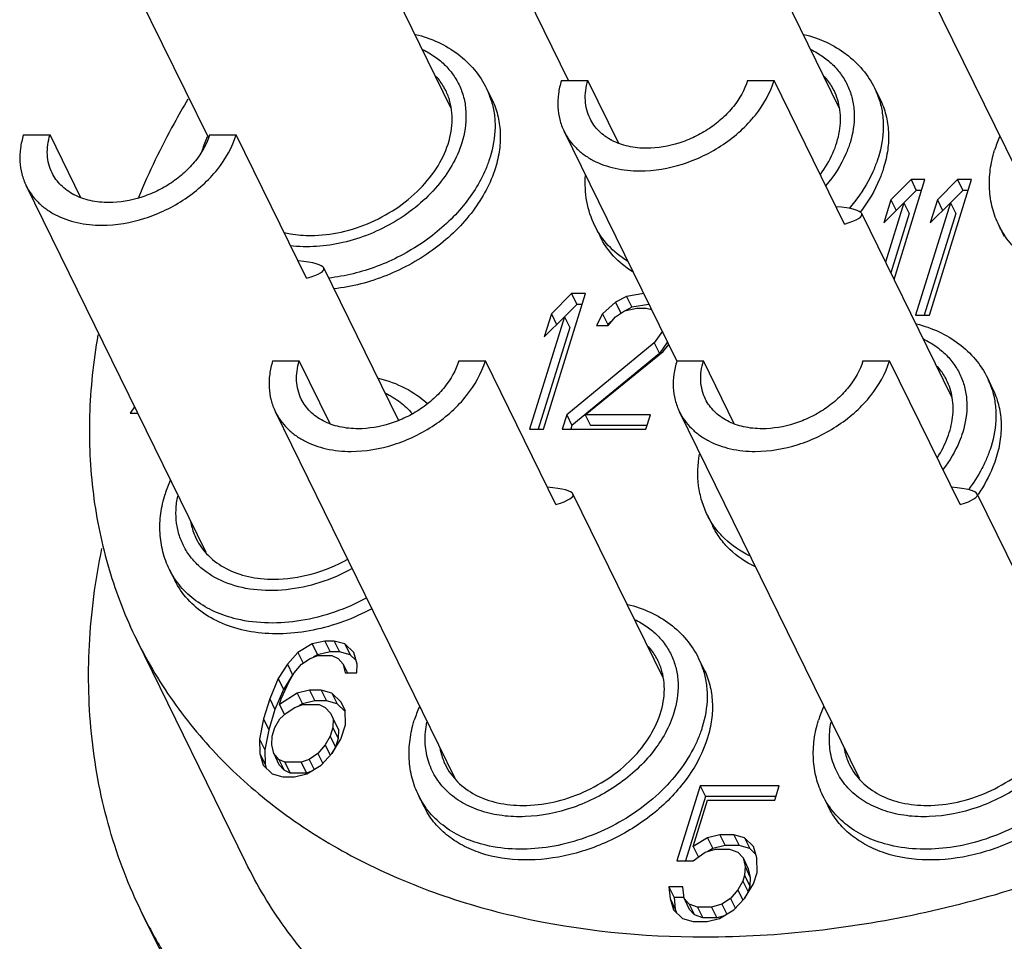
# Model space of a CAD drawing. Units: millimetres. Extents: x 2227 to 2375, y 637 to 742.
# Drawn here: x 2329 to 2338, y 696 to 704 of the extents above; entities that cross this region are included whole.
import ezdxf

# ---------------------------------------------------------------- set-up
doc = ezdxf.new("R2010")
doc.units = ezdxf.units.MM
doc.header["$LTSCALE"] = 65.395
doc.layers.get('0').update_dxf_attribs({"linetype": 'CONTINUOUS', "lineweight": 30})

msp = doc.modelspace()

# ---------------------------------------------------------------- linework, layer by layer
at = {"color": 7, "linetype": 'Continuous'}
for p, q in [((2330.9119, 703.251), (2329.6551, 705.812)), ((2334.0309, 703.7459), (2333.017, 705.812)), ((2338.0754, 702.6365), (2336.517, 705.812)), ((2333.0127, 703.5099), (2332.2321, 705.1006)), ((2336.3745, 703.5099), (2335.594, 705.1006)), ((2333.3205, 703.6771), (2333.3663, 703.5839)), ((2333.9691, 703.7459), (2334.1993, 703.7459)), ((2334.4669, 703.2007), (2334.1993, 703.7459)), ((2335.5809, 703.7459), (2335.8112, 703.7459)), ((2336.4213, 702.5027), (2335.8112, 703.7459)), ((2336.6824, 703.6771), (2336.7281, 703.5839)), ((2329.3106, 703.2759), (2329.5409, 703.2759)), ((2329.8085, 702.7307), (2329.5409, 703.2759)), ((2330.9225, 703.2759), (2331.1528, 703.2759)), ((2331.7628, 702.0327), (2331.1528, 703.2759)), ((2334.968, 701.3173), (2333.9924, 703.3054)), ((2330.8923, 699.6599), (2329.334, 702.8354)), ((2336.9964, 702.8873), (2336.8215, 702.7123)), ((2336.85, 702.0221), (2337.1173, 702.8873)), ((2336.9964, 702.8873), (2337.0422, 702.794)), ((2337.1173, 702.8873), (2336.9964, 702.8873)), ((2337.1572, 701.7123), (2337.5203, 702.8873)), ((2337.3994, 702.8873), (2337.2244, 702.7123)), ((2337.3994, 702.8873), (2337.4451, 702.794)), ((2337.5203, 702.8873), (2337.3994, 702.8873)), ((2337.0422, 702.794), (2336.935, 702.6869)), ((2337.0885, 702.794), (2337.0422, 702.794)), ((2337.4451, 702.794), (2337.338, 702.6869)), ((2337.4915, 702.794), (2337.4451, 702.794)), ((2336.8215, 702.7123), (2336.7597, 702.5123)), ((2336.7597, 702.5123), (2336.9346, 702.6873)), ((2336.9346, 702.6873), (2336.7758, 702.1733)), ((2336.8215, 702.7123), (2336.8672, 702.619)), ((2336.9346, 702.6873), (2336.9804, 702.594)), ((2337.3376, 702.6873), (2337.0363, 701.7123)), ((2337.2244, 702.7123), (2337.1626, 702.5123)), ((2337.1626, 702.5123), (2337.3376, 702.6873)), ((2337.2244, 702.7123), (2337.2702, 702.619)), ((2337.3376, 702.6873), (2337.3833, 702.594)), ((2337.3499, 701.0033), (2336.5694, 702.5939)), ((2336.9804, 702.594), (2336.8215, 702.0801)), ((2337.3833, 702.594), (2337.1109, 701.7123)), ((2334.2585, 702.4876), (2334.3043, 702.3944)), ((2337.7585, 702.4876), (2337.8043, 702.3944)), ((2332.5588, 700.8037), (2331.9109, 702.1239)), ((2333.815, 700.7253), (2334.1781, 701.9003)), ((2334.0572, 701.9003), (2333.8822, 701.7253)), ((2334.0572, 701.9003), (2334.1029, 701.8071)), ((2334.1781, 701.9003), (2334.0572, 701.9003)), ((2334.533, 701.8753), (2334.437, 701.8253)), ((2334.6818, 701.9003), (2334.533, 701.8753)), ((2334.533, 701.8753), (2334.5788, 701.7821)), ((2334.1029, 701.8071), (2333.9958, 701.6999)), ((2334.1493, 701.8071), (2334.1029, 701.8071)), ((2334.437, 701.8253), (2334.3255, 701.7253)), ((2334.437, 701.8253), (2334.4827, 701.7321)), ((2334.7275, 701.8071), (2334.5788, 701.7821)), ((2333.8822, 701.7253), (2333.8204, 701.5253)), ((2333.8822, 701.7253), (2333.928, 701.6321)), ((2334.3255, 701.7253), (2334.2744, 701.6253)), ((2334.3255, 701.7253), (2334.3712, 701.6321)), ((2334.4386, 701.7003), (2334.5145, 701.7503)), ((2334.5145, 701.7503), (2334.623, 701.7753)), ((2334.5788, 701.7821), (2334.5203, 701.7516)), ((2334.623, 701.7753), (2334.7036, 701.7753)), ((2334.7036, 701.7753), (2334.7493, 701.763)), ((2337.0363, 701.7123), (2337.1572, 701.7123)), ((2333.9954, 701.7003), (2333.6941, 700.7253)), ((2333.8204, 701.5253), (2333.9954, 701.7003)), ((2333.9954, 701.7003), (2334.0411, 701.6071)), ((2334.2744, 701.6253), (2334.3752, 701.6253)), ((2334.3712, 701.6321), (2334.3693, 701.6283)), ((2334.4113, 701.668), (2334.3712, 701.6321)), ((2334.3752, 701.6253), (2334.4386, 701.7003)), ((2334.0411, 701.6071), (2333.7687, 700.7253)), ((2334.8433, 701.5753), (2334.7721, 701.4753)), ((2334.7721, 701.4753), (2334.0148, 700.8503)), ((2334.7721, 701.4753), (2334.8178, 701.3821)), ((2334.889, 701.4821), (2334.8178, 701.3821)), ((2334.8496, 701.4003), (2334.8988, 701.4584)), ((2334.8178, 701.3821), (2334.0605, 700.7571)), ((2334.176, 700.8503), (2334.8496, 701.4003)), ((2331.4687, 701.3176), (2331.6989, 701.3176)), ((2331.9665, 700.7724), (2331.6989, 701.3176)), ((2333.0805, 701.3176), (2333.3108, 701.3176)), ((2333.9209, 700.0744), (2333.3108, 701.3176)), ((2334.9687, 701.3176), (2335.199, 701.3176)), ((2335.4665, 700.7724), (2335.199, 701.3176)), ((2336.5805, 701.3176), (2336.8108, 701.3176)), ((2337.4209, 700.0744), (2336.8108, 701.3176)), ((2337.6578, 701.1705), (2337.7035, 701.0772)), ((2330.2733, 700.9212), (2330.2353, 700.8663)), ((2330.2353, 700.8663), (2330.3003, 700.8663)), ((2333.0503, 697.7015), (2331.492, 700.8771)), ((2334.0148, 700.8503), (2333.9762, 700.7253)), ((2334.0148, 700.8503), (2334.0605, 700.7571)), ((2334.176, 700.8503), (2334.2217, 700.7571)), ((2334.7401, 700.8503), (2334.176, 700.8503)), ((2334.7015, 700.7253), (2334.7401, 700.8503)), ((2336.5503, 697.7015), (2334.992, 700.8771)), ((2333.6941, 700.7253), (2333.815, 700.7253)), ((2333.9762, 700.7253), (2334.7015, 700.7253)), ((2334.0605, 700.7571), (2334.0507, 700.7253)), ((2334.7113, 700.7571), (2334.2217, 700.7571)), ((2334.8495, 698.575), (2334.069, 700.1656)), ((2338.3496, 698.575), (2337.569, 700.1656)), ((2335.2339, 699.981), (2335.2797, 699.8877)), ((2330.5755, 699.511), (2330.6212, 699.4177)), ((2331.2368, 696.9747), (2330.2912, 698.9017)), ((2331.9199, 698.8923), (2331.8114, 698.8673)), ((2331.9199, 698.8923), (2331.9657, 698.7991)), ((2332.0005, 698.8923), (2331.9199, 698.8923)), ((2332.0005, 698.8923), (2332.0463, 698.7991)), ((2332.0935, 698.8673), (2332.0005, 698.8923)), ((2331.8114, 698.8673), (2331.6875, 698.7923)), ((2331.8114, 698.8673), (2331.8572, 698.7741)), ((2332.0935, 698.8673), (2332.1393, 698.7741)), ((2332.1711, 698.7923), (2332.0935, 698.8673)), ((2331.6875, 698.7923), (2331.5962, 698.6923)), ((2331.6875, 698.7923), (2331.7318, 698.702)), ((2331.7171, 698.6923), (2331.793, 698.7423)), ((2331.793, 698.7423), (2331.8611, 698.7673)), ((2331.8572, 698.7741), (2331.8228, 698.7533)), ((2331.9657, 698.7991), (2331.8572, 698.7741)), ((2331.8611, 698.7673), (2331.982, 698.7673)), ((2332.0463, 698.7991), (2331.9657, 698.7991)), ((2331.982, 698.7673), (2332.0347, 698.7423)), ((2332.0347, 698.7423), (2332.0797, 698.6923)), ((2332.1393, 698.7741), (2332.0463, 698.7991)), ((2332.1913, 698.7237), (2332.1393, 698.7741)), ((2332.2006, 698.6923), (2332.1711, 698.7923)), ((2335.1574, 698.7421), (2335.2031, 698.6489)), ((2331.5962, 698.6923), (2331.5173, 698.5673)), ((2331.5962, 698.6923), (2331.6419, 698.5991)), ((2331.6536, 698.6173), (2331.7171, 698.6923)), ((2332.0797, 698.6923), (2332.1165, 698.6173)), ((2332.0797, 698.6923), (2332.0969, 698.6173)), ((2332.1976, 698.6173), (2332.2006, 698.6923)), ((2331.5173, 698.5673), (2331.443, 698.3923)), ((2331.5173, 698.5673), (2331.563, 698.4741)), ((2331.6419, 698.5991), (2331.563, 698.4741)), ((2331.6103, 698.5423), (2331.6536, 698.6173)), ((2332.0969, 698.6173), (2332.1976, 698.6173)), ((2331.563, 698.4741), (2331.4888, 698.2991)), ((2331.5438, 698.3923), (2331.6103, 698.5423)), ((2331.7886, 698.4673), (2331.6801, 698.4423)), ((2331.7886, 698.4673), (2331.8343, 698.3741)), ((2331.8893, 698.4673), (2331.7886, 698.4673)), ((2331.8893, 698.4673), (2331.9351, 698.3741)), ((2331.9823, 698.4423), (2331.8893, 698.4673)), ((2331.443, 698.3923), (2331.389, 698.2173)), ((2331.443, 698.3923), (2331.4888, 698.2991)), ((2331.6801, 698.4423), (2331.5283, 698.3423)), ((2331.5283, 698.3423), (2331.5438, 698.3923)), ((2331.6801, 698.4423), (2331.7259, 698.3491)), ((2331.9823, 698.4423), (2332.0281, 698.3491)), ((2332.0599, 698.3673), (2331.9823, 698.4423)), ((2331.4888, 698.2991), (2331.4347, 698.1241)), ((2331.5283, 698.3423), (2331.5714, 698.2545)), ((2331.5857, 698.2673), (2331.6616, 698.3173)), ((2331.6616, 698.3173), (2331.7298, 698.3423)), ((2331.7259, 698.3491), (2331.6978, 698.3306)), ((2331.8343, 698.3741), (2331.7259, 698.3491)), ((2331.7298, 698.3423), (2331.8708, 698.3423)), ((2331.9351, 698.3741), (2331.8343, 698.3741)), ((2331.8708, 698.3423), (2331.9236, 698.3173)), ((2331.9236, 698.3173), (2331.9686, 698.2673)), ((2332.0281, 698.3491), (2331.9351, 698.3741)), ((2332.0973, 698.2822), (2332.0281, 698.3491)), ((2332.0972, 698.2923), (2332.0599, 698.3673)), ((2332.0599, 698.3673), (2332.0968, 698.2921)), ((2332.0988, 698.1673), (2332.0972, 698.2923)), ((2331.389, 698.2173), (2331.355, 698.0423)), ((2331.389, 698.2173), (2331.4347, 698.1241)), ((2331.4867, 698.1423), (2331.53, 698.2173)), ((2331.53, 698.2173), (2331.5857, 698.2673)), ((2331.9686, 698.2673), (2331.9934, 698.2173)), ((2331.9934, 698.2173), (2331.9904, 698.1423)), ((2331.9934, 698.2173), (2332.0392, 698.1241)), ((2331.4347, 698.1241), (2331.4008, 697.9491)), ((2331.4635, 698.0673), (2331.4867, 698.1423)), ((2331.9904, 698.1423), (2331.9672, 698.0673)), ((2331.9904, 698.1423), (2332.0361, 698.0491)), ((2332.0392, 698.1241), (2332.0361, 698.0491)), ((2332.0602, 698.0423), (2332.0988, 698.1673)), ((2331.355, 698.0423), (2331.3567, 697.9173)), ((2331.355, 698.0423), (2331.4008, 697.9491)), ((2331.4605, 697.9923), (2331.4635, 698.0673)), ((2331.9672, 698.0673), (2331.9239, 697.9923)), ((2331.9672, 698.0673), (2332.0129, 697.9741)), ((2331.9813, 697.9173), (2332.0602, 698.0423)), ((2332.0361, 698.0491), (2332.0129, 697.9741)), ((2331.4776, 697.9173), (2331.4605, 697.9923)), ((2331.9239, 697.9923), (2331.8604, 697.9173)), ((2331.9239, 697.9923), (2331.9679, 697.9027)), ((2332.0129, 697.9741), (2331.9804, 697.9178)), ((2331.3567, 697.9173), (2331.4024, 697.8241)), ((2331.3567, 697.9173), (2331.3862, 697.8173)), ((2331.4008, 697.9491), (2331.4024, 697.8241)), ((2331.4776, 697.9173), (2331.5233, 697.8241)), ((2331.5226, 697.8673), (2331.4776, 697.9173)), ((2331.5226, 697.8673), (2331.5683, 697.7741)), ((2331.5753, 697.8423), (2331.5226, 697.8673)), ((2331.7845, 697.8673), (2331.7163, 697.8423)), ((2331.8604, 697.9173), (2331.7845, 697.8673)), ((2331.7845, 697.8673), (2331.8276, 697.7796)), ((2331.8604, 697.9173), (2331.9026, 697.8312)), ((2331.8899, 697.8173), (2331.9813, 697.9173)), ((2331.3862, 697.8173), (2331.4638, 697.7423)), ((2331.4024, 697.8241), (2331.4117, 697.7927)), ((2331.5683, 697.7741), (2331.5233, 697.8241)), ((2331.5753, 697.8423), (2331.621, 697.7491)), ((2331.7163, 697.8423), (2331.5753, 697.8423)), ((2331.7163, 697.8423), (2331.7621, 697.7491)), ((2331.766, 697.7423), (2331.8899, 697.8173)), ((2331.4638, 697.7423), (2331.5568, 697.7173)), ((2331.5568, 697.7173), (2331.6576, 697.7173)), ((2331.621, 697.7491), (2331.5683, 697.7741)), ((2331.7621, 697.7491), (2331.621, 697.7491)), ((2331.6576, 697.7173), (2331.766, 697.7423)), ((2331.8004, 697.7631), (2331.7621, 697.7491)), ((2335.1708, 697.639), (2334.9699, 696.989)), ((2335.1708, 697.639), (2335.2166, 697.5458)), ((2335.8558, 697.639), (2335.1708, 697.639)), ((2335.8172, 697.514), (2335.8558, 697.639)), ((2332.7335, 697.5527), (2332.7792, 697.4594)), ((2335.2166, 697.5458), (2335.0445, 696.989)), ((2335.827, 697.5458), (2335.2166, 697.5458)), ((2336.2335, 697.5527), (2336.2793, 697.4594)), ((2335.1093, 697.114), (2335.2329, 697.514)), ((2335.2329, 697.514), (2335.8172, 697.514)), ((2335.2332, 697.189), (2335.1093, 697.114)), ((2335.3417, 697.214), (2335.2332, 697.189)), ((2335.2332, 697.189), (2335.279, 697.0958)), ((2335.3417, 697.214), (2335.3874, 697.1208)), ((2335.4626, 697.214), (2335.3417, 697.214)), ((2335.4626, 697.214), (2335.5083, 697.1208)), ((2335.5556, 697.189), (2335.4626, 697.214)), ((2335.6332, 697.114), (2335.5556, 697.189)), ((2335.5556, 697.189), (2335.6013, 697.0958)), ((2335.1093, 697.114), (2335.1551, 697.0208)), ((2335.3874, 697.1208), (2335.279, 697.0958)), ((2335.5083, 697.1208), (2335.3874, 697.1208)), ((2335.6013, 697.0958), (2335.5083, 697.1208)), ((2335.6627, 697.014), (2335.6332, 697.114)), ((2335.111, 696.989), (2335.2147, 697.064)), ((2335.2147, 697.064), (2335.3031, 697.089)), ((2335.279, 697.0958), (2335.2368, 697.0703)), ((2335.3031, 697.089), (2335.4239, 697.089)), ((2335.4239, 697.089), (2335.4968, 697.064)), ((2335.4968, 697.064), (2335.5418, 697.014)), ((2335.5418, 697.014), (2335.5876, 696.9208)), ((2335.5418, 697.014), (2335.5589, 696.939)), ((2335.6534, 697.0454), (2335.6013, 697.0958)), ((2335.6644, 696.889), (2335.6627, 697.014)), ((2334.9699, 696.989), (2335.111, 696.989)), ((2335.5589, 696.939), (2335.5559, 696.864)), ((2335.5589, 696.939), (2335.6047, 696.8458)), ((2335.5559, 696.864), (2335.5404, 696.814)), ((2335.5559, 696.864), (2335.6017, 696.7708)), ((2335.5876, 696.9208), (2335.6047, 696.8458)), ((2335.6047, 696.8458), (2335.6017, 696.7708)), ((2335.6335, 696.789), (2335.6644, 696.889)), ((2334.9004, 696.764), (2334.9462, 696.6708)), ((2334.9004, 696.764), (2334.9098, 696.664)), ((2335.0213, 696.764), (2334.9004, 696.764)), ((2335.0307, 696.664), (2335.0213, 696.764)), ((2335.5404, 696.814), (2335.4971, 696.739)), ((2335.5404, 696.814), (2335.5862, 696.7208)), ((2335.5545, 696.664), (2335.6335, 696.789)), ((2335.6017, 696.7708), (2335.5862, 696.7208)), ((2335.4971, 696.739), (2335.4337, 696.664)), ((2335.4971, 696.739), (2335.5411, 696.6493)), ((2335.5862, 696.7208), (2335.5537, 696.6645)), ((2334.9098, 696.664), (2334.9556, 696.5708)), ((2334.9098, 696.664), (2334.9393, 696.564)), ((2334.9462, 696.6708), (2334.9556, 696.5708)), ((2335.0307, 696.6708), (2334.9462, 696.6708)), ((2335.0757, 696.614), (2335.0307, 696.664)), ((2335.0307, 696.664), (2335.0764, 696.5708)), ((2335.0757, 696.614), (2335.1214, 696.5208)), ((2335.1485, 696.589), (2335.0757, 696.614)), ((2335.1485, 696.589), (2335.1943, 696.4958)), ((2335.2694, 696.589), (2335.1485, 696.589)), ((2335.3578, 696.614), (2335.2694, 696.589)), ((2335.2694, 696.589), (2335.3152, 696.4958)), ((2335.4337, 696.664), (2335.3578, 696.614)), ((2335.3578, 696.614), (2335.4008, 696.5263)), ((2335.4337, 696.664), (2335.4759, 696.5779)), ((2335.4632, 696.564), (2335.5545, 696.664)), ((2330.5221, 696.1612), (2330.3391, 696.5342)), ((2334.9393, 696.564), (2335.0169, 696.489)), ((2334.9556, 696.5708), (2334.9648, 696.5394)), ((2335.1214, 696.5208), (2335.0764, 696.5708)), ((2335.1943, 696.4958), (2335.1214, 696.5208)), ((2335.3814, 696.5145), (2335.3152, 696.4958)), ((2335.3393, 696.489), (2335.4632, 696.564)), ((2335.0169, 696.489), (2335.1099, 696.464)), ((2335.1099, 696.464), (2335.2308, 696.464)), ((2335.3152, 696.4958), (2335.1943, 696.4958)), ((2335.2308, 696.464), (2335.3393, 696.489))]:
    msp.add_line(p, q, dxfattribs=at)
for centre, radius, start, end in [((2332.6845, 703.3653), 0.7083, 17.77705, 26.11294), ((2336.0464, 703.3653), 0.7083, 17.77705, 26.11294), ((2331.9259, 702.8109), 1.1176, 156.36733, 162.80062), ((2338.7878, 702.8109), 1.1176, 156.36733, 162.80062), ((2331.8833, 702.8247), 1.0729, 162.82756, 163.0917), ((2337.0218, 700.8587), 0.7083, 17.77705, 26.11294), ((2332.1442, 700.4293), 0.5627, 41.63602, 42.04839), ((2331.6048, 699.8343), 1.1176, 156.36733, 162.80062), ((2334.5214, 698.4304), 0.7083, 17.77705, 26.11294), ((2333.7628, 697.876), 1.1176, 156.36733, 162.80062), ((2337.2628, 697.876), 1.1176, 156.36733, 162.80062), ((2334.3232, 698.4899), 4.4383, 206.14156, 211.48474)]:
    msp.add_arc(centre, radius, start, end, dxfattribs=at)
for centre in [(2335.5002, 702.5027), (2330.8418, 702.0327), (2332.9998, 700.0744), (2336.4998, 700.0744)]:
    msp.add_ellipse(centre, major_axis=(1.0712, 0.084), ratio=0.129005, start_param=-0.546109, end_param=0.647011, dxfattribs=at)
for points, knots in [([(2335.2087, 696.3308), (2335.8512, 696.3308), (2336.83, 696.4463), (2338.0971, 696.7951), (2339.3538, 697.279), (2340.5334, 697.9438), (2341.5845, 698.7637), (2342.2866, 699.4387), (2342.8932, 700.1643), (2343.3934, 700.9278), (2343.7777, 701.7154), (2344.0389, 702.5134), (2344.1717, 703.3074), (2344.1726, 704.0829), (2344.0409, 704.8251), (2343.8651, 705.2899), (2343.7572, 705.5096)], [0, 0, 0, 0, 0.132479, 0.201171, 0.270715, 0.409771, 0.478246, 0.545215, 0.610207, 0.672858, 0.732942, 0.790404, 0.845386, 0.898243, 0.949537, 1, 1, 1, 1]), ([(2332.707, 704.1448), (2332.7739, 704.1279), (2332.9029, 704.083), (2333.0769, 703.9799), (2333.2208, 703.8444), (2333.2922, 703.7348), (2333.3205, 703.6771)], [0, 0, 0, 0, 0.260286, 0.511977, 0.757533, 1, 1, 1, 1]), ([(2336.0688, 704.1448), (2336.1357, 704.1279), (2336.2648, 704.083), (2336.4387, 703.9799), (2336.5826, 703.8444), (2336.6541, 703.7348), (2336.6824, 703.6771)], [0, 0, 0, 0, 0.260286, 0.511977, 0.757533, 1, 1, 1, 1]), ([(2332.7663, 704.0143), (2332.8037, 703.9963), (2332.8746, 703.955), (2332.9673, 703.8772), (2333.0422, 703.786), (2333.0977, 703.6834), (2333.1326, 703.5714), (2333.151, 703.4104), (2333.1314, 703.2862), (2333.1068, 703.2067)], [0, 0, 0, 0, 0.129786, 0.25465, 0.376119, 0.496114, 0.616727, 0.739995, 1, 1, 1, 1]), ([(2336.1282, 704.0143), (2336.1656, 703.9963), (2336.2365, 703.955), (2336.3292, 703.8772), (2336.4041, 703.786), (2336.4596, 703.6834), (2336.4944, 703.5714), (2336.5129, 703.4104), (2336.4932, 703.2862), (2336.4687, 703.2067)], [0, 0, 0, 0, 0.129786, 0.25465, 0.376119, 0.496114, 0.616727, 0.739995, 1, 1, 1, 1]), ([(2332.9677, 703.6583), (2332.9624, 703.6692), (2332.9393, 703.7124), (2332.9103, 703.7523), (2332.8859, 703.7798)], [0, 0, 0, 0, 0.248901, 1, 1, 1, 1]), ([(2336.3296, 703.6583), (2336.3242, 703.6692), (2336.3012, 703.7124), (2336.2722, 703.7523), (2336.2478, 703.7798)], [0, 0, 0, 0, 0.248901, 1, 1, 1, 1]), ([(2333.9691, 703.7459), (2333.9573, 703.7079), (2333.9401, 703.6316), (2333.9349, 703.5166), (2333.9513, 703.4065), (2333.9765, 703.3377), (2333.9924, 703.3054)], [0, 0, 0, 0, 0.264379, 0.517106, 0.76091, 1, 1, 1, 1]), ([(2334.2168, 703.4155), (2334.2049, 703.4398), (2334.186, 703.4913), (2334.1737, 703.574), (2334.1776, 703.6602), (2334.1905, 703.7174), (2334.1993, 703.7459)], [0, 0, 0, 0, 0.23909, 0.482894, 0.735621, 1, 1, 1, 1]), ([(2334.6481, 702.9626), (2334.7733, 702.9626), (2334.9648, 702.9955), (2335.2026, 703.0905), (2335.3719, 703.1875), (2335.5231, 703.3058), (2335.688, 703.4802), (2335.7776, 703.6373), (2335.8112, 703.7459)], [0, 0, 0, 0, 0.252836, 0.384417, 0.516099, 0.64549, 0.770429, 1, 1, 1, 1]), ([(2335.5809, 703.7459), (2335.5558, 703.6645), (2335.4885, 703.5467), (2335.3649, 703.4158), (2335.2515, 703.3271), (2335.1245, 703.2544), (2334.9461, 703.1831), (2334.8025, 703.1584), (2334.7086, 703.1584)], [0, 0, 0, 0, 0.229571, 0.35451, 0.483901, 0.615583, 0.747164, 1, 1, 1, 1]), ([(2330.7353, 703.5847), (2330.694, 703.5151), (2330.5365, 703.239), (2330.3979, 702.952), (2330.3071, 702.7332)], [0, 0, 0, 0, 0.254471, 1, 1, 1, 1]), ([(2345.7714, 703.6276), (2345.8392, 703.4468), (2345.9521, 703.0736), (2346.0498, 702.4919), (2346.0759, 701.891), (2346.0144, 701.06), (2345.7508, 699.9967), (2345.1678, 698.7561), (2344.336, 697.5718), (2343.285, 696.4834), (2342.0509, 695.5274), (2340.6763, 694.7359), (2339.2081, 694.1359), (2337.6965, 693.7482), (2336.1931, 693.5862), (2334.7487, 693.6565), (2333.4127, 693.9579), (2332.4127, 694.4028), (2331.72, 694.8646), (2331.2623, 695.2544), (2330.8639, 695.6889), (2330.6391, 696.0073), (2330.5384, 696.1719)], [0, 0, 0, 0, 0.026007, 0.052366, 0.079261, 0.106841, 0.164407, 0.225653, 0.290523, 0.358504, 0.428739, 0.500153, 0.571557, 0.641765, 0.709704, 0.774522, 0.83571, 0.893222, 0.920779, 0.947655, 0.974002, 1, 1, 1, 1]), ([(2330.9456, 695.4672), (2331.0618, 695.3107), (2331.3171, 695.0096), (2331.7578, 694.6052), (2332.2549, 694.2481), (2332.9976, 693.8332), (2334.05, 693.4528), (2335.4318, 693.232), (2336.9053, 693.2442), (2338.4201, 693.4879), (2339.9245, 693.9542), (2341.3672, 694.6268), (2342.6986, 695.4825), (2343.8729, 696.4921), (2344.8497, 697.6217), (2345.5948, 698.8331), (2346.0065, 699.8946), (2346.1897, 700.7408), (2346.254, 701.3593), (2346.2465, 701.9653), (2346.1671, 702.5535), (2346.0163, 703.1184), (2345.8687, 703.4768), (2345.784, 703.6495)], [0, 0, 0, 0, 0.026227, 0.052932, 0.080276, 0.108388, 0.167177, 0.229692, 0.295711, 0.364587, 0.435374, 0.50694, 0.578082, 0.647634, 0.714585, 0.778185, 0.838074, 0.866689, 0.894476, 0.921543, 0.948032, 0.974117, 1, 1, 1, 1]), ([(2331.7994, 702.4038), (2331.8873, 702.4038), (2332.067, 702.425), (2332.3262, 702.511), (2332.5659, 702.646), (2332.7692, 702.8208), (2332.9221, 703.0238), (2333.0133, 703.2417), (2333.0309, 703.4275), (2333.0065, 703.5647), (2332.9825, 703.6283), (2332.9677, 703.6583)], [0, 0, 0, 0, 0.132648, 0.270873, 0.410103, 0.545528, 0.673107, 0.790515, 0.89812, 0.949475, 1, 1, 1, 1]), ([(2333.359, 703.5816), (2333.3713, 703.5431), (2333.3897, 703.463), (2333.4002, 703.2941), (2333.3777, 703.1654), (2333.352, 703.0824)], [0, 0, 0, 0, 0.239418, 0.484602, 1, 1, 1, 1]), ([(2333.3662, 703.584), (2333.3876, 703.5404), (2333.4217, 703.4475), (2333.4438, 703.2988), (2333.4368, 703.1435), (2333.4136, 703.0404), (2333.3978, 702.9891)], [0, 0, 0, 0, 0.239089, 0.482889, 0.735641, 1, 1, 1, 1]), ([(2336.2116, 702.932), (2336.2539, 702.9893), (2336.3249, 703.1083), (2336.3849, 703.2999), (2336.3903, 703.4883), (2336.3554, 703.6057), (2336.3296, 703.6583)], [0, 0, 0, 0, 0.277116, 0.533755, 0.77228, 1, 1, 1, 1]), ([(2336.7209, 703.5816), (2336.7332, 703.5431), (2336.7515, 703.463), (2336.762, 703.2941), (2336.7395, 703.1654), (2336.7139, 703.0824)], [0, 0, 0, 0, 0.239418, 0.484602, 1, 1, 1, 1]), ([(2336.7281, 703.584), (2336.7495, 703.5404), (2336.7836, 703.4475), (2336.8057, 703.2988), (2336.7987, 703.1435), (2336.7755, 703.0404), (2336.7596, 702.9891)], [0, 0, 0, 0, 0.239089, 0.482889, 0.735641, 1, 1, 1, 1]), ([(2334.7086, 703.1584), (2334.6546, 703.1584), (2334.5502, 703.1687), (2334.4283, 703.2114), (2334.3459, 703.262), (2334.2932, 703.3065), (2334.2494, 703.3577), (2334.2265, 703.3958), (2334.2168, 703.4155)], [0, 0, 0, 0, 0.277556, 0.534169, 0.65542, 0.772693, 0.887098, 1, 1, 1, 1]), ([(2329.3106, 703.2759), (2329.2989, 703.2379), (2329.2817, 703.1616), (2329.2765, 703.0466), (2329.2929, 702.9365), (2329.3181, 702.8677), (2329.334, 702.8354)], [0, 0, 0, 0, 0.264379, 0.517106, 0.76091, 1, 1, 1, 1]), ([(2329.5584, 702.9455), (2329.5465, 702.9698), (2329.5276, 703.0213), (2329.5153, 703.104), (2329.5192, 703.1902), (2329.5321, 703.2474), (2329.5409, 703.2759)], [0, 0, 0, 0, 0.23909, 0.482894, 0.735621, 1, 1, 1, 1]), ([(2329.9896, 702.4926), (2330.1149, 702.4926), (2330.3064, 702.5255), (2330.5441, 702.6205), (2330.7135, 702.7175), (2330.8647, 702.8358), (2331.0295, 703.0102), (2331.1192, 703.1673), (2331.1528, 703.2759)], [0, 0, 0, 0, 0.252836, 0.384417, 0.516099, 0.64549, 0.770429, 1, 1, 1, 1]), ([(2330.9225, 703.2759), (2330.8973, 703.1945), (2330.8301, 703.0767), (2330.7064, 702.9458), (2330.593, 702.8571), (2330.466, 702.7844), (2330.2877, 702.7131), (2330.1441, 702.6884), (2330.0501, 702.6884)], [0, 0, 0, 0, 0.229571, 0.35451, 0.483901, 0.615583, 0.747164, 1, 1, 1, 1]), ([(2333.9924, 703.3054), (2334.0053, 703.2791), (2334.0358, 703.2283), (2334.0943, 703.1601), (2334.1645, 703.1007), (2334.2744, 703.0332), (2334.4369, 702.9763), (2334.576, 702.9626), (2334.6481, 702.9626)], [0, 0, 0, 0, 0.112902, 0.227307, 0.344581, 0.465831, 0.722444, 1, 1, 1, 1]), ([(2333.1068, 703.2067), (2333.0644, 703.0696), (2332.9465, 702.8725), (2332.7302, 702.6598), (2332.5322, 702.5193), (2332.3125, 702.41), (2332.0107, 702.3137), (2331.7708, 702.2957), (2331.6192, 702.3153)], [0, 0, 0, 0, 0.23167, 0.35836, 0.48932, 0.621837, 0.753021, 1, 1, 1, 1]), ([(2336.4687, 703.2067), (2336.4586, 703.1742), (2336.4086, 703.0405), (2336.3296, 702.9184), (2336.2596, 702.8352)], [0, 0, 0, 0, 0.238041, 1, 1, 1, 1]), ([(2333.352, 703.0824), (2333.3487, 703.0717), (2333.3347, 703.0287), (2333.3179, 702.9867), (2333.3039, 702.9556)], [0, 0, 0, 0, 0.2461, 1, 1, 1, 1]), ([(2336.7139, 703.0824), (2336.7106, 703.0717), (2336.6965, 703.0287), (2336.6797, 702.9867), (2336.6657, 702.9556)], [0, 0, 0, 0, 0.2461, 1, 1, 1, 1]), ([(2337.7585, 702.4876), (2337.7345, 702.5366), (2337.6962, 702.6404), (2337.6712, 702.8054), (2337.6783, 702.9749), (2337.7032, 703.0864), (2337.7202, 703.1414)], [0, 0, 0, 0, 0.244473, 0.491099, 0.742347, 1, 1, 1, 1]), ([(2333.3978, 702.9891), (2333.3565, 702.8557), (2333.2508, 702.6619), (2333.0564, 702.4413), (2332.8169, 702.2361), (2332.4671, 702.0405), (2332.1553, 701.9589), (2331.9987, 701.9413)], [0, 0, 0, 0, 0.22834, 0.351964, 0.480114, 0.742337, 1, 1, 1, 1]), ([(2336.7596, 702.9891), (2336.7494, 702.9561), (2336.6998, 702.8202), (2336.6243, 702.6944), (2336.5576, 702.6071)], [0, 0, 0, 0, 0.239357, 1, 1, 1, 1]), ([(2330.0501, 702.6884), (2329.9961, 702.6884), (2329.8917, 702.6987), (2329.7699, 702.7414), (2329.6875, 702.792), (2329.6348, 702.8365), (2329.591, 702.8877), (2329.5681, 702.9258), (2329.5584, 702.9455)], [0, 0, 0, 0, 0.277556, 0.534169, 0.65542, 0.772693, 0.887098, 1, 1, 1, 1]), ([(2333.3039, 702.9556), (2333.2495, 702.835), (2333.0934, 702.6028), (2332.7712, 702.3237), (2332.3824, 702.1219), (2332.0962, 702.0507), (2331.9529, 702.0346)], [0, 0, 0, 0, 0.23345, 0.48555, 0.745445, 1, 1, 1, 1]), ([(2334.2585, 702.4876), (2334.2259, 702.554), (2334.1788, 702.6979), (2334.1722, 702.8488), (2334.178, 702.9238)], [0, 0, 0, 0, 0.495746, 1, 1, 1, 1]), ([(2336.6657, 702.9556), (2336.6532, 702.9278), (2336.5968, 702.8148), (2336.5234, 702.7105), (2336.4612, 702.6377)], [0, 0, 0, 0, 0.24166, 1, 1, 1, 1]), ([(2329.334, 702.8354), (2329.3469, 702.8091), (2329.3774, 702.7583), (2329.4358, 702.6901), (2329.5061, 702.6307), (2329.6159, 702.5632), (2329.7784, 702.5063), (2329.9176, 702.4926), (2329.9896, 702.4926)], [0, 0, 0, 0, 0.112902, 0.227307, 0.344581, 0.465831, 0.722444, 1, 1, 1, 1]), ([(2334.5402, 702.1819), (2334.4798, 702.2197), (2334.3696, 702.309), (2334.2888, 702.426), (2334.2585, 702.4876)], [0, 0, 0, 0, 0.509393, 1, 1, 1, 1]), ([(2338.3409, 702.059), (2338.2758, 702.0745), (2338.1515, 702.1156), (2337.9852, 702.2107), (2337.8503, 702.3349), (2337.7843, 702.4351), (2337.7585, 702.4876)], [0, 0, 0, 0, 0.269089, 0.52295, 0.764805, 1, 1, 1, 1]), ([(2346.3376, 702.4622), (2346.403, 702.2817), (2346.5114, 701.9093), (2346.603, 701.3298), (2346.624, 700.7316), (2346.5568, 699.9051), (2346.2888, 698.8487), (2345.7043, 697.6168), (2344.8747, 696.4411), (2343.8289, 695.3606), (2342.6026, 694.4107), (2341.2373, 693.6233), (2339.7793, 693.0249), (2338.2777, 692.6357), (2336.7831, 692.4692), (2335.3454, 692.5319), (2334.0132, 692.823), (2333.0133, 693.257), (2332.3182, 693.7093), (2331.8577, 694.0917), (2331.4552, 694.5187), (2331.2268, 694.8322), (2331.124, 694.9943)], [0, 0, 0, 0, 0.025999, 0.052363, 0.079272, 0.106868, 0.164465, 0.22572, 0.290566, 0.358492, 0.428652, 0.499983, 0.571315, 0.641478, 0.709408, 0.77426, 0.835521, 0.893124, 0.920723, 0.947633, 0.974001, 1, 1, 1, 1]), ([(2331.5659, 702.4306), (2331.5845, 702.4261), (2331.6613, 702.4101), (2331.7401, 702.4038), (2331.7994, 702.4038)], [0, 0, 0, 0, 0.243006, 1, 1, 1, 1]), ([(2334.586, 702.0887), (2334.5255, 702.1264), (2334.4154, 702.2157), (2334.3346, 702.3327), (2334.3043, 702.3943)], [0, 0, 0, 0, 0.509393, 1, 1, 1, 1]), ([(2337.0442, 701.6382), (2337.1111, 701.6213), (2337.2402, 701.5764), (2337.4141, 701.4733), (2337.558, 701.3377), (2337.6295, 701.2281), (2337.6578, 701.1705)], [0, 0, 0, 0, 0.260286, 0.511977, 0.757533, 1, 1, 1, 1]), ([(2329.9555, 701.5434), (2329.915, 701.3123), (2329.8663, 700.8514), (2329.8974, 700.1663), (2330.034, 699.5105), (2330.1948, 699.0982), (2330.2911, 698.9019)], [0, 0, 0, 0, 0.260191, 0.511927, 0.757565, 1, 1, 1, 1]), ([(2337.1036, 701.5077), (2337.141, 701.4896), (2337.2119, 701.4484), (2337.3046, 701.3705), (2337.3795, 701.2794), (2337.435, 701.1767), (2337.4698, 701.0648), (2337.4883, 700.9037), (2337.4686, 700.7796), (2337.4441, 700.7)], [0, 0, 0, 0, 0.129786, 0.25465, 0.376119, 0.496114, 0.616727, 0.739995, 1, 1, 1, 1]), ([(2331.4687, 701.3176), (2331.4569, 701.2796), (2331.4397, 701.2033), (2331.4345, 701.0883), (2331.4509, 700.9782), (2331.4761, 700.9094), (2331.492, 700.8771)], [0, 0, 0, 0, 0.264379, 0.517106, 0.76091, 1, 1, 1, 1]), ([(2331.7164, 700.9872), (2331.7045, 701.0114), (2331.6856, 701.063), (2331.6733, 701.1456), (2331.6772, 701.2319), (2331.6901, 701.2891), (2331.6989, 701.3176)], [0, 0, 0, 0, 0.23909, 0.482894, 0.735621, 1, 1, 1, 1]), ([(2332.1476, 700.5343), (2332.2729, 700.5343), (2332.4644, 700.5671), (2332.7021, 700.6622), (2332.8715, 700.7592), (2333.0227, 700.8775), (2333.1875, 701.0519), (2333.2772, 701.209), (2333.3108, 701.3176)], [0, 0, 0, 0, 0.252836, 0.384417, 0.516099, 0.64549, 0.770429, 1, 1, 1, 1]), ([(2333.0805, 701.3176), (2333.0553, 701.2361), (2332.9881, 701.1183), (2332.8644, 700.9875), (2332.751, 700.8988), (2332.624, 700.826), (2332.4457, 700.7548), (2332.3021, 700.7301), (2332.2082, 700.7301)], [0, 0, 0, 0, 0.229571, 0.35451, 0.483901, 0.615583, 0.747164, 1, 1, 1, 1]), ([(2334.9687, 701.3176), (2334.9569, 701.2796), (2334.9397, 701.2033), (2334.9346, 701.0883), (2334.9509, 700.9782), (2334.9762, 700.9094), (2334.992, 700.8771)], [0, 0, 0, 0, 0.264379, 0.517106, 0.76091, 1, 1, 1, 1]), ([(2335.2164, 700.9872), (2335.2046, 701.0114), (2335.1856, 701.063), (2335.1734, 701.1456), (2335.1772, 701.2319), (2335.1901, 701.2891), (2335.199, 701.3176)], [0, 0, 0, 0, 0.23909, 0.482894, 0.735621, 1, 1, 1, 1]), ([(2335.6477, 700.5343), (2335.7729, 700.5343), (2335.9644, 700.5671), (2336.2022, 700.6622), (2336.3715, 700.7592), (2336.5227, 700.8775), (2336.6876, 701.0519), (2336.7772, 701.209), (2336.8108, 701.3176)], [0, 0, 0, 0, 0.252836, 0.384417, 0.516099, 0.64549, 0.770429, 1, 1, 1, 1]), ([(2336.5805, 701.3176), (2336.5554, 701.2361), (2336.4881, 701.1183), (2336.3645, 700.9875), (2336.2511, 700.8988), (2336.1241, 700.826), (2335.9457, 700.7548), (2335.8021, 700.7301), (2335.7082, 700.7301)], [0, 0, 0, 0, 0.229571, 0.35451, 0.483901, 0.615583, 0.747164, 1, 1, 1, 1]), ([(2337.305, 701.1516), (2337.2996, 701.1626), (2337.2766, 701.2057), (2337.2476, 701.2457), (2337.2232, 701.2731)], [0, 0, 0, 0, 0.248901, 1, 1, 1, 1]), ([(2332.3858, 701.1682), (2332.4649, 701.1482), (2332.6166, 701.0928), (2332.751, 701.0021), (2332.8095, 700.9497)], [0, 0, 0, 0, 0.509543, 1, 1, 1, 1]), ([(2337.2259, 700.4818), (2337.2607, 700.536), (2337.3182, 700.6475), (2337.3636, 700.824), (2337.3622, 700.9962), (2337.3288, 701.1032), (2337.305, 701.1516)], [0, 0, 0, 0, 0.274688, 0.530359, 0.769877, 1, 1, 1, 1]), ([(2332.4451, 701.0377), (2332.4901, 701.016), (2332.5745, 700.9651), (2332.6464, 700.8976), (2332.6773, 700.8611)], [0, 0, 0, 0, 0.511075, 1, 1, 1, 1]), ([(2337.6963, 701.0749), (2337.7086, 701.0365), (2337.7269, 700.9564), (2337.7374, 700.7875), (2337.7149, 700.6588), (2337.6893, 700.5757)], [0, 0, 0, 0, 0.239418, 0.484602, 1, 1, 1, 1]), ([(2337.7035, 701.0773), (2337.7249, 701.0337), (2337.759, 700.9409), (2337.7811, 700.7921), (2337.7741, 700.6368), (2337.7509, 700.5338), (2337.735, 700.4825)], [0, 0, 0, 0, 0.239089, 0.482889, 0.735641, 1, 1, 1, 1]), ([(2332.2082, 700.7301), (2332.1541, 700.7301), (2332.0498, 700.7404), (2331.9279, 700.7831), (2331.8455, 700.8337), (2331.7928, 700.8782), (2331.749, 700.9294), (2331.7261, 700.9675), (2331.7164, 700.9872)], [0, 0, 0, 0, 0.277556, 0.534169, 0.65542, 0.772693, 0.887098, 1, 1, 1, 1]), ([(2335.7082, 700.7301), (2335.6542, 700.7301), (2335.5498, 700.7404), (2335.4279, 700.7831), (2335.3455, 700.8337), (2335.2928, 700.8782), (2335.249, 700.9294), (2335.2261, 700.9675), (2335.2164, 700.9872)], [0, 0, 0, 0, 0.277556, 0.534169, 0.65542, 0.772693, 0.887098, 1, 1, 1, 1]), ([(2331.492, 700.8771), (2331.5049, 700.8508), (2331.5354, 700.7999), (2331.5938, 700.7317), (2331.6641, 700.6724), (2331.7739, 700.6049), (2331.9364, 700.548), (2332.0756, 700.5343), (2332.1476, 700.5343)], [0, 0, 0, 0, 0.112902, 0.227307, 0.344581, 0.465831, 0.722444, 1, 1, 1, 1]), ([(2334.992, 700.8771), (2335.0049, 700.8508), (2335.0355, 700.7999), (2335.0939, 700.7317), (2335.1641, 700.6724), (2335.274, 700.6049), (2335.4365, 700.548), (2335.5757, 700.5343), (2335.6477, 700.5343)], [0, 0, 0, 0, 0.112902, 0.227307, 0.344581, 0.465831, 0.722444, 1, 1, 1, 1]), ([(2337.4441, 700.7), (2337.4355, 700.6723), (2337.394, 700.5584), (2337.3312, 700.4528), (2337.2756, 700.3793)], [0, 0, 0, 0, 0.239448, 1, 1, 1, 1]), ([(2335.2339, 699.981), (2335.2143, 700.0209), (2335.1817, 700.1045), (2335.1445, 700.2816), (2335.1493, 700.4201), (2335.1652, 700.5099)], [0, 0, 0, 0, 0.24667, 0.494674, 1, 1, 1, 1]), ([(2337.6893, 700.5757), (2337.686, 700.5651), (2337.6719, 700.5221), (2337.6551, 700.48), (2337.6411, 700.4489)], [0, 0, 0, 0, 0.2461, 1, 1, 1, 1]), ([(2337.6411, 700.4489), (2337.6315, 700.4276), (2337.5894, 700.3413), (2337.5373, 700.26), (2337.4936, 700.202)], [0, 0, 0, 0, 0.243364, 1, 1, 1, 1]), ([(2337.735, 700.4825), (2337.7266, 700.455), (2337.6865, 700.3425), (2337.6286, 700.2367), (2337.5775, 700.1619)], [0, 0, 0, 0, 0.240869, 1, 1, 1, 1]), ([(2330.5755, 699.511), (2330.5514, 699.56), (2330.5132, 699.6638), (2330.4882, 699.8287), (2330.4952, 699.9982), (2330.5201, 700.1098), (2330.5371, 700.1648)], [0, 0, 0, 0, 0.244473, 0.491099, 0.742347, 1, 1, 1, 1]), ([(2332.1582, 699.5197), (2332.0687, 699.4704), (2331.8821, 699.3898), (2331.5911, 699.3269), (2331.3082, 699.3263), (2331.0526, 699.389), (2330.8735, 699.495), (2330.7651, 699.6062), (2330.7023, 699.6997), (2330.6582, 699.803), (2330.6335, 699.9139), (2330.6285, 700.0303), (2330.6383, 700.1085), (2330.6462, 700.1477)], [0, 0, 0, 0, 0.148081, 0.292403, 0.4287, 0.554408, 0.669654, 0.724527, 0.778357, 0.831993, 0.886295, 0.942082, 1, 1, 1, 1]), ([(2330.7587, 699.926), (2330.7609, 699.9131), (2330.7714, 699.8624), (2330.7892, 699.8132), (2330.8062, 699.7784)], [0, 0, 0, 0, 0.252456, 1, 1, 1, 1]), ([(2335.5983, 699.6295), (2335.5194, 699.668), (2335.4094, 699.7424), (2335.2959, 699.8718), (2335.2522, 699.9437), (2335.2339, 699.981)], [0, 0, 0, 0, 0.512326, 0.757933, 1, 1, 1, 1]), ([(2335.6441, 699.5362), (2335.5652, 699.5747), (2335.4552, 699.6491), (2335.3417, 699.7785), (2335.298, 699.8504), (2335.2797, 699.8876)], [0, 0, 0, 0, 0.512326, 0.757934, 1, 1, 1, 1]), ([(2330.8062, 699.7784), (2330.8328, 699.7244), (2330.907, 699.6222), (2331.0658, 699.5097), (2331.2618, 699.4413), (2331.4045, 699.4271), (2331.4783, 699.4271)], [0, 0, 0, 0, 0.226855, 0.465047, 0.722054, 1, 1, 1, 1]), ([(2330.339, 696.5344), (2330.2242, 696.7683), (2330.0345, 697.2611), (2329.8815, 698.0465), (2329.8607, 698.8669), (2329.9336, 699.4175), (2329.9901, 699.6932)], [0, 0, 0, 0, 0.241727, 0.486976, 0.7389, 1, 1, 1, 1]), ([(2331.4783, 699.4271), (2331.5875, 699.4271), (2331.811, 699.4598), (2332.0193, 699.5455), (2332.1186, 699.601)], [0, 0, 0, 0, 0.489716, 1, 1, 1, 1]), ([(2331.1578, 699.0824), (2331.0927, 699.0978), (2330.9684, 699.1389), (2330.8022, 699.2341), (2330.6672, 699.3582), (2330.6012, 699.4585), (2330.5755, 699.511)], [0, 0, 0, 0, 0.269089, 0.52295, 0.764805, 1, 1, 1, 1]), ([(2332.3289, 699.1725), (2332.17, 699.0864), (2331.9138, 698.9918), (2331.5648, 698.949), (2331.3161, 698.9603), (2331.0877, 699.0147), (2330.8886, 699.1107), (2330.7277, 699.2452), (2330.6505, 699.3582), (2330.6213, 699.4176)], [0, 0, 0, 0, 0.284286, 0.42117, 0.551364, 0.673661, 0.788036, 0.895881, 1, 1, 1, 1]), ([(2332.2832, 699.2657), (2332.1936, 699.2172), (2332.0078, 699.1354), (2331.6326, 699.0391), (2331.3379, 699.0396), (2331.1578, 699.0824)], [0, 0, 0, 0, 0.263169, 0.521518, 1, 1, 1, 1]), ([(2334.5438, 699.2099), (2334.6107, 699.193), (2334.7398, 699.1481), (2334.9137, 699.045), (2335.0576, 698.9094), (2335.1291, 698.7998), (2335.1574, 698.7421)], [0, 0, 0, 0, 0.260286, 0.511977, 0.757533, 1, 1, 1, 1]), ([(2334.6032, 699.0794), (2334.6406, 699.0613), (2334.7114, 699.0201), (2334.8041, 698.9422), (2334.8791, 698.8511), (2334.9345, 698.7484), (2334.9694, 698.6365), (2334.9879, 698.4754), (2334.9682, 698.3513), (2334.9436, 698.2717)], [0, 0, 0, 0, 0.129786, 0.25465, 0.376119, 0.496114, 0.616727, 0.739995, 1, 1, 1, 1]), ([(2330.2911, 698.9019), (2330.3879, 698.7047), (2330.6169, 698.3233), (2331.0551, 697.8118), (2331.5818, 697.3664), (2332.1885, 696.9939), (2332.8661, 696.6993), (2333.8681, 696.4103), (2334.6685, 696.3308), (2335.2087, 696.3308)], [0, 0, 0, 0, 0.11284, 0.227186, 0.344397, 0.465576, 0.591506, 0.722606, 1, 1, 1, 1]), ([(2345.561, 698.8745), (2345.3837, 698.3879), (2345.0187, 697.6762), (2344.389, 696.8065), (2343.6347, 695.9536), (2342.5182, 694.9994), (2340.9858, 694.0868), (2339.3244, 693.4395), (2337.8863, 693.1461), (2336.7511, 693.0763), (2335.6797, 693.1151), (2334.8954, 693.2656), (2334.4037, 693.4255)], [0, 0, 0, 0, 0.115067, 0.17579, 0.238344, 0.367646, 0.500254, 0.632823, 0.762014, 0.824491, 0.885126, 1, 1, 1, 1]), ([(2334.8046, 698.7233), (2334.7992, 698.7343), (2334.7762, 698.7774), (2334.7472, 698.8173), (2334.7228, 698.8448)], [0, 0, 0, 0, 0.248901, 1, 1, 1, 1]), ([(2333.6363, 697.4688), (2333.7241, 697.4688), (2333.9039, 697.49), (2334.1631, 697.576), (2334.4027, 697.7111), (2334.6061, 697.8859), (2334.7589, 698.0888), (2334.8502, 698.3067), (2334.8678, 698.4926), (2334.8433, 698.6298), (2334.8193, 698.6933), (2334.8046, 698.7233)], [0, 0, 0, 0, 0.132648, 0.270873, 0.410103, 0.545528, 0.673107, 0.790515, 0.89812, 0.949475, 1, 1, 1, 1]), ([(2337.1363, 697.4688), (2337.2242, 697.4688), (2337.4039, 697.49), (2337.6631, 697.576), (2337.9028, 697.7111), (2338.1061, 697.8859), (2338.259, 698.0888), (2338.3502, 698.3067), (2338.3678, 698.4926), (2338.3434, 698.6298), (2338.3193, 698.6933), (2338.3046, 698.7233)], [0, 0, 0, 0, 0.132648, 0.270873, 0.410103, 0.545528, 0.673107, 0.790515, 0.89812, 0.949475, 1, 1, 1, 1]), ([(2335.1958, 698.6466), (2335.2082, 698.6082), (2335.2265, 698.528), (2335.237, 698.3592), (2335.2145, 698.2305), (2335.1889, 698.1474)], [0, 0, 0, 0, 0.239418, 0.484602, 1, 1, 1, 1]), ([(2335.2031, 698.649), (2335.2245, 698.6054), (2335.2586, 698.5126), (2335.2807, 698.3638), (2335.2737, 698.2085), (2335.2505, 698.1055), (2335.2346, 698.0542)], [0, 0, 0, 0, 0.239089, 0.482889, 0.735641, 1, 1, 1, 1]), ([(2334.9436, 698.2717), (2334.9062, 698.1506), (2334.8076, 697.9753), (2334.6262, 697.7788), (2334.4032, 697.5989), (2334.0806, 697.4348), (2333.7298, 697.3639), (2333.4592, 697.3742), (2333.2747, 697.4142), (2333.1115, 697.4854), (2332.9756, 697.586), (2332.8727, 697.7127), (2332.8075, 697.8606), (2332.7827, 698.0233), (2332.7931, 698.1341), (2332.8042, 698.1894)], [0, 0, 0, 0, 0.125226, 0.193259, 0.263749, 0.407236, 0.546384, 0.611887, 0.673697, 0.73174, 0.786518, 0.839138, 0.891163, 0.944287, 1, 1, 1, 1]), ([(2338.4437, 698.2717), (2338.4062, 698.1506), (2338.3076, 697.9753), (2338.1262, 697.7788), (2337.9033, 697.5989), (2337.5806, 697.4348), (2337.2299, 697.3639), (2336.9592, 697.3742), (2336.7747, 697.4142), (2336.6115, 697.4854), (2336.4756, 697.586), (2336.3727, 697.7127), (2336.3076, 697.8606), (2336.2827, 698.0233), (2336.2931, 698.1341), (2336.3042, 698.1894)], [0, 0, 0, 0, 0.125226, 0.193259, 0.263749, 0.407236, 0.546384, 0.611887, 0.673697, 0.73174, 0.786518, 0.839138, 0.891163, 0.944287, 1, 1, 1, 1]), ([(2332.7335, 697.5527), (2332.7094, 697.6017), (2332.6712, 697.7054), (2332.6462, 697.8704), (2332.6532, 698.0399), (2332.6781, 698.1515), (2332.6951, 698.2065)], [0, 0, 0, 0, 0.244473, 0.491099, 0.742347, 1, 1, 1, 1]), ([(2335.1889, 698.1474), (2335.1856, 698.1368), (2335.1715, 698.0938), (2335.1547, 698.0517), (2335.1407, 698.0206)], [0, 0, 0, 0, 0.2461, 1, 1, 1, 1]), ([(2336.2335, 697.5527), (2336.2095, 697.6017), (2336.1712, 697.7054), (2336.1462, 697.8704), (2336.1533, 698.0399), (2336.1782, 698.1515), (2336.1952, 698.2065)], [0, 0, 0, 0, 0.244473, 0.491099, 0.742347, 1, 1, 1, 1]), ([(2335.2346, 698.0542), (2335.1983, 697.9365), (2335.1096, 697.7649), (2334.9473, 697.564), (2334.7987, 697.4216), (2334.6301, 697.2953), (2334.3846, 697.1523), (2334.0547, 697.0291), (2333.6518, 696.9791), (2333.3317, 697.0258), (2333.1117, 697.1183), (2332.9725, 697.2101), (2332.8589, 697.3238), (2332.8021, 697.4129), (2332.7793, 697.4593)], [0, 0, 0, 0, 0.1208, 0.185746, 0.253067, 0.322097, 0.392065, 0.531238, 0.664358, 0.78665, 0.843384, 0.897366, 0.949252, 1, 1, 1, 1]), ([(2338.7346, 698.0542), (2338.6983, 697.9365), (2338.6096, 697.7649), (2338.4474, 697.564), (2338.2988, 697.4216), (2338.1301, 697.2953), (2337.8846, 697.1523), (2337.5547, 697.0291), (2337.1519, 696.9791), (2336.8317, 697.0258), (2336.6118, 697.1183), (2336.4725, 697.2101), (2336.3589, 697.3238), (2336.3021, 697.4129), (2336.2793, 697.4593)], [0, 0, 0, 0, 0.1208, 0.185746, 0.253067, 0.322097, 0.392065, 0.531238, 0.664358, 0.78665, 0.843384, 0.897366, 0.949252, 1, 1, 1, 1]), ([(2332.9167, 697.9676), (2332.9189, 697.9548), (2332.9295, 697.9041), (2332.9472, 697.8549), (2332.9643, 697.8201)], [0, 0, 0, 0, 0.252456, 1, 1, 1, 1]), ([(2335.1407, 698.0206), (2335.0694, 697.8626), (2334.9048, 697.6424), (2334.6245, 697.412), (2334.3785, 697.2668), (2334.1132, 697.1608), (2333.7594, 697.0797), (2333.4845, 697.0839), (2333.3158, 697.124)], [0, 0, 0, 0, 0.239248, 0.368195, 0.499955, 0.631724, 0.760693, 1, 1, 1, 1]), ([(2336.4167, 697.9676), (2336.4189, 697.9548), (2336.4295, 697.9041), (2336.4472, 697.8549), (2336.4643, 697.8201)], [0, 0, 0, 0, 0.252456, 1, 1, 1, 1]), ([(2338.6407, 698.0206), (2338.5695, 697.8626), (2338.4049, 697.6424), (2338.1246, 697.412), (2337.8785, 697.2668), (2337.6132, 697.1608), (2337.2595, 697.0797), (2336.9846, 697.0839), (2336.8159, 697.124)], [0, 0, 0, 0, 0.239248, 0.368195, 0.499955, 0.631724, 0.760693, 1, 1, 1, 1]), ([(2332.9643, 697.8201), (2332.9908, 697.766), (2333.065, 697.6639), (2333.2238, 697.5514), (2333.4198, 697.4829), (2333.5625, 697.4688), (2333.6363, 697.4688)], [0, 0, 0, 0, 0.226855, 0.465047, 0.722054, 1, 1, 1, 1]), ([(2336.4643, 697.8201), (2336.4908, 697.766), (2336.5651, 697.6639), (2336.7239, 697.5514), (2336.9198, 697.4829), (2337.0625, 697.4688), (2337.1363, 697.4688)], [0, 0, 0, 0, 0.226855, 0.465047, 0.722054, 1, 1, 1, 1]), ([(2333.3158, 697.124), (2333.2507, 697.1395), (2333.1264, 697.1806), (2332.9602, 697.2757), (2332.8253, 697.3999), (2332.7592, 697.5002), (2332.7335, 697.5527)], [0, 0, 0, 0, 0.269089, 0.52295, 0.764805, 1, 1, 1, 1]), ([(2336.8159, 697.124), (2336.7508, 697.1395), (2336.6265, 697.1806), (2336.4602, 697.2757), (2336.3253, 697.3999), (2336.2593, 697.5002), (2336.2335, 697.5527)], [0, 0, 0, 0, 0.269089, 0.52295, 0.764805, 1, 1, 1, 1]), ([(2336.1543, 694.4039), (2335.6141, 694.4039), (2334.8137, 694.4833), (2333.8117, 694.7723), (2333.1342, 695.0669), (2332.5274, 695.4394), (2332.0007, 695.8848), (2331.5626, 696.3963), (2331.3335, 696.7777), (2331.2367, 696.975)], [0, 0, 0, 0, 0.277394, 0.408494, 0.534424, 0.655603, 0.772814, 0.88716, 1, 1, 1, 1])]:
    msp.add_open_spline(points, degree=3, knots=knots, dxfattribs=at)

doc.saveas('drawing.dxf')
